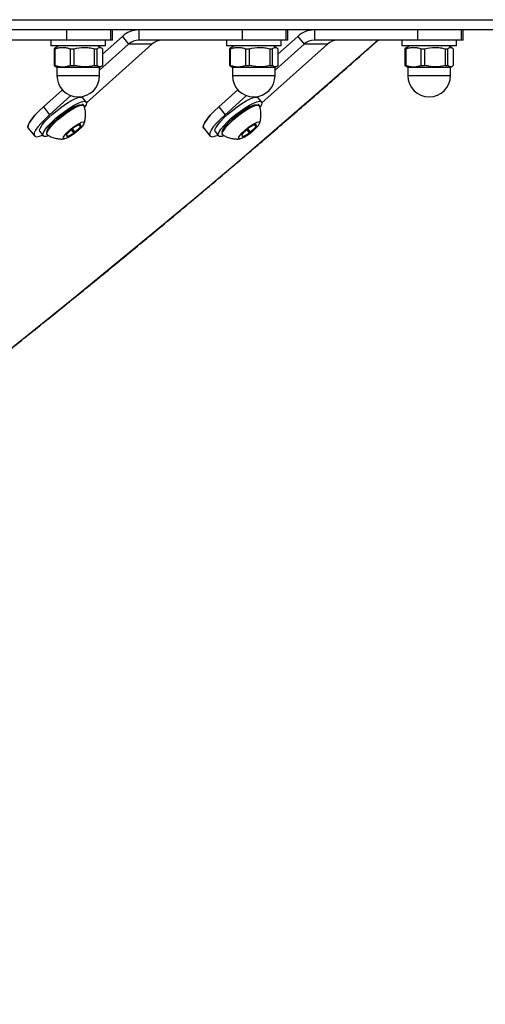
# Model space of a CAD drawing. Units: millimetres. Extents: x -488 to 600, y -564 to 563.
# Drawn here: x 95 to 231, y -295 to -7 of the extents above; entities that cross this region are included whole.
import ezdxf

# ---------------------------------------------------------------- set-up
doc = ezdxf.new("R2010")
doc.units = ezdxf.units.MM

msp = doc.modelspace()

# ---------------------------------------------------------------- linework, layer by layer
at = {"color": 8, "linetype": 'Continuous', "lineweight": 25}
for p, q in [((-205.21, -7), (600, -7)), ((105.48, -23.35), (117.98, -23.35)), ((156.78, -23.35), (169.28, -23.35)), ((208.08, -23.35), (220.58, -23.35))]:
    msp.add_line(p, q, dxfattribs=at)
at = {"color": 7, "linetype": 'Continuous', "lineweight": 25}
for p, q in [((597, -10), (-204.19, -10)), ((108.31, -10), (108.31, -13)), ((121.12, -10), (121.12, -13)), ((121.73, -13), (121.73, -10)), ((129.46, -10), (129.46, -13)), ((159.61, -10), (159.61, -13)), ((172.43, -10), (172.43, -13)), ((173.03, -13), (173.03, -10)), ((180.76, -10), (180.76, -13)), ((210.91, -10), (210.91, -13)), ((223.73, -10), (223.73, -13)), ((224.33, -13), (224.33, -10)), ((121.73, -13), (78.15, -13)), ((103.73, -13), (103.73, -14.6)), ((133.28, -14.17), (114.1, -31.3)), ((126.44, -14.17), (117.98, -21.72)), ((124.62, -11.87), (118.79, -17.08)), ((119.73, -14.6), (119.73, -13)), ((124.62, -11.87), (126.44, -14.17)), ((133.28, -14.17), (126.44, -14.17)), ((173.03, -13), (129.46, -13)), ((155.03, -13), (155.03, -14.6)), ((184.58, -14.17), (165.4, -31.3)), ((177.74, -14.17), (169.28, -21.72)), ((175.93, -11.87), (170.1, -17.08)), ((171.03, -14.6), (171.03, -13)), ((175.93, -11.87), (177.74, -14.17)), ((184.58, -14.17), (177.74, -14.17)), ((224.33, -13), (180.76, -13)), ((206.33, -13), (206.33, -14.6)), ((222.33, -14.6), (222.33, -13)), ((119.73, -14.6), (103.73, -14.6)), ((105.01, -15.27), (104.66, -15.49)), ((104.66, -15.49), (104.97, -15.49)), ((104.66, -15.49), (104.66, -20.38)), ((104.97, -20.38), (104.97, -15.49)), ((106.08, -14.6), (104.99, -15.23)), ((109.34, -15.49), (110.48, -15.49)), ((109.34, -15.49), (109.34, -20.38)), ((110.48, -20.38), (110.48, -15.49)), ((116.41, -15.49), (116.41, -20.38)), ((116.41, -15.49), (117.24, -15.49)), ((117.24, -20.38), (117.24, -15.49)), ((118.47, -15.23), (117.38, -14.6)), ((118.79, -15.49), (118.79, -20.38)), ((171.03, -14.6), (155.03, -14.6)), ((156.31, -15.27), (155.96, -15.49)), ((155.96, -15.49), (156.27, -15.49)), ((155.96, -15.49), (155.96, -20.38)), ((156.27, -20.38), (156.27, -15.49)), ((157.38, -14.6), (156.29, -15.23)), ((160.65, -15.49), (161.79, -15.49)), ((160.65, -15.49), (160.65, -20.38)), ((161.79, -20.38), (161.79, -15.49)), ((167.71, -15.49), (167.71, -20.38)), ((167.71, -15.49), (168.54, -15.49)), ((168.54, -20.38), (168.54, -15.49)), ((169.77, -15.23), (168.68, -14.6)), ((170.1, -15.49), (170.1, -20.38)), ((222.33, -14.6), (206.33, -14.6)), ((207.61, -15.27), (207.27, -15.49)), ((207.27, -15.49), (207.58, -15.49)), ((207.27, -15.49), (207.27, -20.38)), ((207.58, -20.38), (207.58, -15.49)), ((208.68, -14.6), (207.59, -15.23)), ((211.95, -15.49), (213.09, -15.49)), ((211.95, -15.49), (211.95, -20.38)), ((213.09, -20.38), (213.09, -15.49)), ((219.02, -15.49), (219.84, -15.49)), ((219.02, -15.49), (219.02, -20.38)), ((219.84, -20.38), (219.84, -15.49)), ((221.07, -15.23), (219.98, -14.6)), ((221.4, -15.49), (221.4, -20.38)), ((104.66, -20.38), (105.01, -20.62)), ((104.66, -20.38), (104.97, -20.38)), ((105, -20.64), (105.48, -20.92)), ((105.48, -20.92), (105.48, -23.35)), ((105.48, -20.92), (117.98, -20.92)), ((109.34, -20.38), (110.48, -20.38)), ((116.41, -20.38), (117.24, -20.38)), ((117.98, -20.92), (118.46, -20.64)), ((117.98, -23.35), (117.98, -20.92)), ((155.96, -20.38), (156.31, -20.62)), ((155.96, -20.38), (156.27, -20.38)), ((156.3, -20.64), (156.78, -20.92)), ((156.78, -20.92), (156.78, -23.35)), ((156.78, -20.92), (169.28, -20.92)), ((160.65, -20.38), (161.79, -20.38)), ((167.71, -20.38), (168.54, -20.38)), ((169.28, -20.92), (169.76, -20.64)), ((169.28, -23.35), (169.28, -20.92)), ((207.27, -20.38), (207.61, -20.62)), ((207.27, -20.38), (207.58, -20.38)), ((207.6, -20.64), (208.08, -20.92)), ((208.08, -20.92), (208.08, -23.35)), ((208.08, -20.92), (220.58, -20.92)), ((211.95, -20.38), (213.09, -20.38)), ((219.02, -20.38), (219.84, -20.38)), ((220.58, -20.92), (221.06, -20.64)), ((220.58, -23.35), (220.58, -20.92)), ((101.53, -32.5), (107.08, -27.53)), ((158.39, -27.53), (152.83, -32.5)), ((109.58, -29.22), (103.34, -34.8)), ((114.01, -31.07), (113.04, -29.84)), ((160.88, -29.22), (154.64, -34.8)), ((165.31, -31.07), (164.34, -29.84)), ((101.53, -32.5), (103.34, -34.8)), ((113.44, -32.23), (113.46, -32.3)), ((152.83, -32.5), (154.64, -34.8)), ((164.74, -32.23), (164.76, -32.3)), ((97.09, -38.69), (98.91, -40.99)), ((100.48, -39.75), (101.44, -40.97)), ((110.03, -38.87), (108.39, -40.46)), ((108.61, -41.18), (110.42, -40.15)), ((109.68, -39.21), (110.42, -40.15)), ((109.96, -38.94), (110.73, -39.92)), ((112.16, -37.6), (110.34, -38.63)), ((110.73, -39.92), (112.38, -38.32)), ((111.92, -37.74), (112.38, -38.32)), ((112.11, -37.63), (112.51, -38.13)), ((112.51, -38.13), (112.34, -37.56)), ((148.4, -38.69), (150.21, -40.99)), ((151.78, -39.75), (152.74, -40.97)), ((161.33, -38.87), (159.69, -40.46)), ((159.91, -41.18), (161.73, -40.15)), ((160.98, -39.21), (161.73, -40.15)), ((161.26, -38.94), (162.04, -39.92)), ((163.46, -37.6), (161.64, -38.63)), ((162.04, -39.92), (163.68, -38.32)), ((163.22, -37.74), (163.68, -38.32)), ((163.42, -37.63), (163.81, -38.13)), ((163.81, -38.13), (163.64, -37.56)), ((108.25, -40.66), (108.43, -41.22)), ((108.29, -40.79), (108.61, -41.18)), ((159.56, -40.66), (159.73, -41.22)), ((159.6, -40.79), (159.91, -41.18))]:
    msp.add_line(p, q, dxfattribs=at)
at = {"color": 8, "linetype": 'Continuous', "lineweight": 25, "flags": 128}
for points in [[(86, -107.95), (98.22, -98.21), (110.37, -88.41), (122.45, -78.56), (134.44, -68.66), (146.35, -58.72), (158.15, -48.74), (169.84, -38.74), (181.41, -28.71), (192.87, -18.67), (199.28, -13)], [(102.7, -40.7), (102.53, -40.4), (102.65, -39.88), (103.05, -39.17), (103.71, -38.31), (104.61, -37.35), (105.69, -36.33), (106.9, -35.32), (108.16, -34.36), (109.42, -33.51), (110.6, -32.81), (111.64, -32.31), (112.48, -32.02), (113.08, -31.97), (113.41, -32.16), (113.44, -32.23)], [(154.01, -40.7), (153.84, -40.4), (153.95, -39.88), (154.35, -39.17), (155.02, -38.31), (155.92, -37.35), (157, -36.33), (158.2, -35.32), (159.47, -34.36), (160.72, -33.51), (161.9, -32.81), (162.94, -32.31), (163.78, -32.02), (164.38, -31.97), (164.71, -32.16), (164.74, -32.23)]]:
    msp.add_lwpolyline(points, dxfattribs=at)
at = {"color": 7, "linetype": 'Continuous', "lineweight": 25, "flags": 128}
for points in [[(100.48, -39.75), (100.44, -39.7), (100.4, -39.26), (100.65, -38.61), (101.19, -37.77), (101.99, -36.8), (103.01, -35.74), (104.21, -34.63), (105.53, -33.53), (106.9, -32.49), (108.27, -31.55), (109.56, -30.77), (110.73, -30.18), (111.71, -29.8), (112.46, -29.65), (112.94, -29.75), (113.04, -29.84)], [(102.97, -40.95), (102.37, -41.12), (101.75, -41.14), (101.41, -40.93), (101.37, -40.48), (101.62, -39.83), (102.16, -39), (102.96, -38.03), (103.98, -36.96), (105.18, -35.85), (106.49, -34.75), (107.87, -33.71), (109.23, -32.78), (110.53, -32), (111.69, -31.4), (112.67, -31.02), (113.42, -30.88), (113.9, -30.98), (114.1, -31.31), (113.99, -31.86), (113.59, -32.61), (113.55, -32.67)], [(151.78, -39.75), (151.75, -39.7), (151.7, -39.26), (151.96, -38.61), (152.5, -37.77), (153.29, -36.8), (154.32, -35.74), (155.51, -34.63), (156.83, -33.53), (158.2, -32.49), (159.57, -31.55), (160.87, -30.77), (162.03, -30.18), (163.01, -29.8), (163.76, -29.65), (164.24, -29.75), (164.34, -29.84)], [(154.28, -40.95), (153.67, -41.12), (153.05, -41.14), (152.71, -40.93), (152.67, -40.48), (152.92, -39.83), (153.46, -39), (154.26, -38.03), (155.28, -36.96), (156.48, -35.85), (157.79, -34.75), (159.17, -33.71), (160.54, -32.78), (161.83, -32), (163, -31.4), (163.98, -31.02), (164.72, -30.88), (165.21, -30.98), (165.4, -31.31), (165.29, -31.86), (164.9, -32.61), (164.86, -32.67)], [(97.09, -38.69), (96.99, -38.44), (97.06, -37.84), (97.44, -37.04), (98.1, -36.07), (99.03, -34.96), (100.19, -33.75), (101.53, -32.5)], [(101.53, -32.5), (100.19, -33.75), (99.03, -34.96), (98.1, -36.07), (97.44, -37.04), (97.06, -37.84), (96.99, -38.44), (97.09, -38.69)], [(102.52, -39.91), (102.52, -39.86), (102.62, -39.37), (103.01, -38.69), (103.64, -37.88), (104.5, -36.96), (105.53, -35.99), (106.68, -35.02), (107.88, -34.11), (109.08, -33.29), (110.2, -32.63), (111.19, -32.15), (111.99, -31.88), (112.57, -31.83), (112.58, -31.83)], [(148.4, -38.69), (148.29, -38.44), (148.36, -37.84), (148.74, -37.04), (149.41, -36.07), (150.33, -34.96), (151.49, -33.75), (152.83, -32.5)], [(152.83, -32.5), (151.49, -33.75), (150.33, -34.96), (149.41, -36.07), (148.74, -37.04), (148.36, -37.84), (148.29, -38.44), (148.4, -38.69)], [(153.83, -39.91), (153.82, -39.86), (153.93, -39.37), (154.31, -38.69), (154.95, -37.88), (155.8, -36.96), (156.83, -35.99), (157.98, -35.02), (159.18, -34.11), (160.38, -33.29), (161.5, -32.63), (162.49, -32.15), (163.3, -31.88), (163.87, -31.83), (163.89, -31.83)], [(103.34, -34.8), (102, -36.05), (100.84, -37.26), (99.91, -38.37), (99.25, -39.34), (98.87, -40.14), (98.8, -40.73), (99.03, -41.1), (99.56, -41.22)], [(103.34, -34.8), (102, -36.05), (100.84, -37.26), (99.91, -38.37), (99.25, -39.34), (98.87, -40.14), (98.8, -40.73), (99.03, -41.1), (99.56, -41.22)], [(110.65, -40.26), (109.69, -40.93), (108.8, -41.46), (108.06, -41.78), (107.56, -41.86), (107.32, -41.71), (107.39, -41.33), (107.75, -40.76), (108.37, -40.05), (109.19, -39.29), (110.12, -38.53), (111.08, -37.85), (111.96, -37.33), (112.7, -37.01), (113.21, -36.92), (113.44, -37.07), (113.37, -37.45), (113.01, -38.03), (112.39, -38.73), (111.58, -39.5), (110.65, -40.26)], [(154.64, -34.8), (153.3, -36.05), (152.15, -37.26), (151.22, -38.37), (150.55, -39.34), (150.18, -40.14), (150.1, -40.73), (150.33, -41.1), (150.86, -41.22)], [(154.64, -34.8), (153.3, -36.05), (152.15, -37.26), (151.22, -38.37), (150.55, -39.34), (150.18, -40.14), (150.1, -40.73), (150.33, -41.1), (150.86, -41.22)], [(161.95, -40.26), (160.99, -40.93), (160.1, -41.46), (159.37, -41.78), (158.86, -41.86), (158.63, -41.71), (158.7, -41.33), (159.06, -40.76), (159.67, -40.05), (160.49, -39.29), (161.42, -38.53), (162.38, -37.85), (163.27, -37.33), (164, -37.01), (164.51, -36.92), (164.74, -37.07), (164.67, -37.45), (164.31, -38.03), (163.7, -38.73), (162.88, -39.5), (161.95, -40.26)], [(99.56, -41.22), (100.36, -41.1), (101.29, -40.78)], [(99.56, -41.22), (100.36, -41.1), (101.29, -40.78)], [(150.86, -41.22), (151.67, -41.1), (152.6, -40.78)], [(150.86, -41.22), (151.67, -41.1), (152.6, -40.78)]]:
    msp.add_lwpolyline(points, dxfattribs=at)
at = {"color": 7, "linetype": 'Continuous', "lineweight": 25}
for centre, radius, start, end in [((129.49, -17.25), 7.25, 90.244, 132.1016), ((180.79, -17.25), 7.25, 90.244, 132.1016), ((129.48, -17.53), 4.53, 90.244, 132.1016), ((136.32, -17.53), 4.53, 90.244, 132.1016), ((180.78, -17.53), 4.53, 90.244, 132.1016), ((187.62, -17.53), 4.53, 90.244, 132.1016), ((111.73, -23.35), 6.25, 180, 0), ((163.03, -23.35), 6.25, 180, 0), ((214.33, -23.35), 6.25, 180, 0), ((117.96, -49), 12.86, 126.31, 128.0437), ((102.8, -29.79), 12.86, 306.31, 308.0437), ((112.55, -38.88), 1.34, 99.1908, 107.0461), ((110.13, -36.65), 2.8, 323.3545, 328.1459), ((169.26, -49), 12.86, 126.31, 128.0437), ((154.11, -29.79), 12.86, 306.31, 308.0437), ((163.85, -38.88), 1.34, 99.1908, 107.0461), ((161.43, -36.65), 2.8, 323.3545, 328.1459), ((110.64, -42.14), 2.8, 143.3545, 148.1459), ((108.21, -39.9), 1.34, 279.1908, 287.0461), ((161.94, -42.14), 2.8, 143.3545, 148.1459), ((159.52, -39.9), 1.34, 279.1908, 287.0461)]:
    msp.add_arc(centre, radius, start, end, dxfattribs=at)
for points, knots in [([(-175.14, -289.44), (-173.74, -288.62), (-168.95, -285.79), (-160.67, -280.81), (-150.31, -274.5), (-139.86, -268.05), (-129.34, -261.46), (-118.76, -254.73), (-108.11, -247.88), (-97.41, -240.9), (-86.65, -233.8), (-75.85, -226.58), (-65.01, -219.24), (-54.14, -211.79), (-43.24, -204.24), (-32.31, -196.58), (-21.37, -188.82), (-10.42, -180.97), (0.54, -173.03), (11.5, -165), (22.45, -156.88), (33.39, -148.69), (44.31, -140.43), (55.2, -132.09), (66.07, -123.69), (76.9, -115.23), (87.7, -106.71), (98.44, -98.14), (109.14, -89.53), (119.77, -80.87), (130.34, -72.17), (140.85, -63.44), (151.28, -54.68), (161.63, -45.89), (171.89, -37.08), (182.06, -28.26), (191.23, -20.23), (196.97, -15.14), (199.38, -13)], [0, 0, 0, 0, 0.011744, 0.040213, 0.06868, 0.097146, 0.125611, 0.154074, 0.182537, 0.210998, 0.239458, 0.267917, 0.296376, 0.324834, 0.353291, 0.381748, 0.410204, 0.43866, 0.467115, 0.49557, 0.524024, 0.552478, 0.580932, 0.609386, 0.63784, 0.666294, 0.694747, 0.723201, 0.751655, 0.780108, 0.808562, 0.837016, 0.86547, 0.893925, 0.92238, 0.950835, 0.979291, 1, 1, 1, 1]), ([(-396.59, -367.32), (-395.16, -369.13), (-391.06, -374.29), (-384.11, -382.65), (-375.68, -392.34), (-367.04, -401.81), (-358.18, -411.05), (-349.12, -420.06), (-339.86, -428.84), (-330.4, -437.39), (-320.75, -445.69), (-310.91, -453.74), (-300.9, -461.53), (-290.71, -469.07), (-280.36, -476.35), (-269.84, -483.36), (-259.17, -490.1), (-248.36, -496.57), (-237.39, -502.76), (-226.29, -508.67), (-215.07, -514.29), (-203.71, -519.63), (-192.24, -524.68), (-180.66, -529.43), (-168.98, -533.89), (-157.2, -538.04), (-145.33, -541.9), (-133.37, -545.45), (-121.34, -548.7), (-109.24, -551.64), (-97.08, -554.27), (-84.86, -556.59), (-72.59, -558.6), (-60.28, -560.29), (-47.94, -561.67), (-35.57, -562.74), (-23.18, -563.49), (-10.77, -563.93), (1.64, -564.05), (14.05, -563.86), (26.45, -563.34), (38.84, -562.52), (51.2, -561.38), (63.54, -559.92), (75.84, -558.15), (88.09, -556.07), (100.3, -553.68), (112.44, -550.97), (124.53, -547.96), (136.54, -544.64), (148.47, -541.02), (160.32, -537.09), (172.08, -532.87), (183.73, -528.34), (195.28, -523.52), (206.72, -518.41), (218.04, -513.01), (229.24, -507.32), (240.3, -501.34), (251.23, -495.09), (262.01, -488.56), (272.64, -481.76), (283.12, -474.69), (293.43, -467.35), (303.57, -459.75), (313.54, -451.9), (323.33, -443.79), (332.93, -435.44), (342.35, -426.85), (351.56, -418.02), (360.57, -408.95), (369.38, -399.66), (377.97, -390.15), (386.35, -380.42), (394.5, -370.48), (402.42, -360.33), (410.12, -349.98), (417.58, -339.45), (424.79, -328.72), (431.77, -317.81), (438.49, -306.73), (444.96, -295.48), (451.18, -284.07), (457.14, -272.51), (462.83, -260.79), (468.26, -248.93), (473.41, -236.94), (478.3, -224.82), (482.9, -212.58), (487.23, -200.23), (491.28, -187.76), (495.05, -175.2), (498.53, -162.55), (501.73, -149.81), (504.63, -136.99), (507.24, -124.1), (509.57, -111.15), (511.59, -98.15), (513.33, -85.09), (514.77, -72), (515.91, -58.87), (516.75, -45.72), (517.29, -32.55), (517.49, -22.3), (517.51, -16.46), (517.51, -15)], [0, 0, 0, 0, 0.00528, 0.015106, 0.024931, 0.034756, 0.04458, 0.054402, 0.064224, 0.074045, 0.083865, 0.093685, 0.103503, 0.11332, 0.123136, 0.132952, 0.142766, 0.152579, 0.162392, 0.172203, 0.182014, 0.191823, 0.201632, 0.21144, 0.221247, 0.231053, 0.240858, 0.250663, 0.260467, 0.27027, 0.280073, 0.289875, 0.299677, 0.309478, 0.319279, 0.32908, 0.33888, 0.34868, 0.35848, 0.368279, 0.378079, 0.387879, 0.397679, 0.407479, 0.417279, 0.42708, 0.436881, 0.446682, 0.456484, 0.466286, 0.476089, 0.485892, 0.495696, 0.505501, 0.515306, 0.525113, 0.53492, 0.544728, 0.554536, 0.564346, 0.574156, 0.583968, 0.59378, 0.603594, 0.613408, 0.623223, 0.633039, 0.642856, 0.652674, 0.662493, 0.672313, 0.682134, 0.691956, 0.701778, 0.711602, 0.721426, 0.731251, 0.741077, 0.750904, 0.760731, 0.770559, 0.780388, 0.790218, 0.800048, 0.809879, 0.81971, 0.829542, 0.839374, 0.849207, 0.859041, 0.868874, 0.878709, 0.888543, 0.898378, 0.908214, 0.918049, 0.927885, 0.937721, 0.947558, 0.957395, 0.967231, 0.977068, 0.986905, 0.996742, 1, 1, 1, 1]), ([(469.51, -15), (469.5, -17.16), (469.48, -23.51), (469.22, -34.05), (468.63, -46.6), (467.74, -59.13), (466.55, -71.63), (465.07, -84.1), (463.31, -96.52), (461.24, -108.89), (458.89, -121.2), (456.25, -133.45), (453.33, -145.62), (450.12, -157.71), (446.62, -169.7), (442.85, -181.61), (438.79, -193.4), (434.46, -205.09), (429.86, -216.65), (424.99, -228.09), (419.85, -239.39), (414.44, -250.56), (408.78, -261.57), (402.86, -272.43), (396.68, -283.13), (390.26, -293.66), (383.59, -304.01), (376.68, -314.19), (369.53, -324.17), (362.15, -333.96), (354.54, -343.55), (346.71, -352.94), (338.67, -362.11), (330.4, -371.06), (321.93, -379.79), (313.26, -388.29), (304.39, -396.56), (295.33, -404.58), (286.08, -412.36), (276.66, -419.89), (267.05, -427.17), (257.28, -434.19), (247.35, -440.94), (237.26, -447.43), (227.03, -453.64), (216.64, -459.58), (206.13, -465.24), (195.48, -470.61), (184.71, -475.7), (173.82, -480.5), (162.82, -485), (151.72, -489.21), (140.53, -493.12), (129.24, -496.73), (117.87, -500.04), (106.43, -503.04), (94.92, -505.74), (83.36, -508.12), (71.73, -510.19), (60.07, -511.96), (48.36, -513.4), (36.63, -514.54), (24.87, -515.36), (13.09, -515.86), (1.31, -516.05), (-10.48, -515.92), (-22.25, -515.48), (-34.02, -514.72), (-45.76, -513.65), (-57.47, -512.26), (-69.15, -510.56), (-80.78, -508.54), (-92.36, -506.22), (-103.89, -503.58), (-115.34, -500.64), (-126.73, -497.39), (-138.03, -493.84), (-149.25, -489.98), (-160.37, -485.83), (-171.39, -481.38), (-182.31, -476.63), (-193.1, -471.6), (-203.78, -466.27), (-214.32, -460.67), (-224.74, -454.78), (-235, -448.62), (-245.12, -442.18), (-255.09, -435.47), (-264.89, -428.5), (-274.53, -421.27), (-284, -413.78), (-293.28, -406.05), (-302.38, -398.06), (-311.29, -389.84), (-320, -381.38), (-328.51, -372.69), (-336.82, -363.77), (-344.9, -354.63), (-352.27, -345.91), (-356.86, -340.16), (-358.9, -337.6)], [0, 0, 0, 0, 0.005292, 0.015542, 0.025793, 0.036044, 0.046295, 0.056546, 0.066797, 0.077048, 0.087299, 0.097551, 0.107803, 0.118055, 0.128307, 0.13856, 0.148813, 0.159067, 0.169321, 0.179576, 0.189831, 0.200087, 0.210343, 0.220601, 0.230858, 0.241117, 0.251377, 0.261637, 0.271898, 0.28216, 0.292423, 0.302687, 0.312952, 0.323218, 0.333486, 0.343754, 0.354024, 0.364294, 0.374566, 0.38484, 0.395114, 0.40539, 0.415667, 0.425945, 0.436225, 0.446506, 0.456788, 0.467071, 0.477356, 0.487641, 0.497928, 0.508217, 0.518506, 0.528796, 0.539087, 0.54938, 0.559673, 0.569967, 0.580261, 0.590557, 0.600853, 0.611149, 0.621446, 0.631743, 0.642041, 0.652339, 0.662636, 0.672934, 0.683231, 0.693529, 0.703826, 0.714122, 0.724418, 0.734713, 0.745008, 0.755302, 0.765595, 0.775888, 0.786179, 0.79647, 0.806759, 0.817047, 0.827334, 0.83762, 0.847905, 0.858189, 0.868471, 0.878752, 0.889032, 0.89931, 0.909588, 0.919864, 0.930139, 0.940412, 0.950685, 0.960956, 0.971226, 0.981495, 0.991763, 1, 1, 1, 1]), ([(104.97, -15.49), (105.33, -15.36), (105.69, -15.26), (106.42, -15.13), (106.79, -15.09), (107.34, -15.09), (107.52, -15.1), (107.89, -15.14), (108.08, -15.16), (108.63, -15.27), (108.99, -15.37), (109.34, -15.49)], [0, 0, 0, 0, 0.25, 0.25, 0.5, 0.5, 0.625, 0.625, 0.75, 0.75, 1, 1, 1, 1]), ([(110.48, -15.49), (111.46, -15.24), (112.44, -15.09), (113.93, -15.09), (114.44, -15.13), (115.43, -15.26), (115.92, -15.36), (116.41, -15.49)], [0, 0, 0, 0, 0.5, 0.5, 0.75, 0.75, 1, 1, 1, 1]), ([(117.24, -15.49), (117.49, -15.24), (117.75, -15.09), (118.14, -15.09), (118.27, -15.13), (118.54, -15.26), (118.66, -15.36), (118.79, -15.49)], [0, 0, 0, 0, 0.5, 0.5, 0.75, 0.75, 1, 1, 1, 1]), ([(156.27, -15.49), (156.63, -15.36), (157, -15.26), (157.73, -15.13), (158.09, -15.09), (158.64, -15.09), (158.83, -15.1), (159.2, -15.14), (159.38, -15.16), (159.93, -15.27), (160.29, -15.37), (160.65, -15.49)], [0, 0, 0, 0, 0.25, 0.25, 0.5, 0.5, 0.625, 0.625, 0.75, 0.75, 1, 1, 1, 1]), ([(161.79, -15.49), (162.76, -15.24), (163.74, -15.09), (165.24, -15.09), (165.74, -15.13), (166.73, -15.26), (167.23, -15.36), (167.71, -15.49)], [0, 0, 0, 0, 0.5, 0.5, 0.75, 0.75, 1, 1, 1, 1]), ([(168.54, -15.49), (168.8, -15.24), (169.05, -15.09), (169.45, -15.09), (169.58, -15.13), (169.84, -15.26), (169.97, -15.36), (170.1, -15.49)], [0, 0, 0, 0, 0.5, 0.5, 0.75, 0.75, 1, 1, 1, 1]), ([(207.58, -15.49), (207.94, -15.36), (208.3, -15.26), (209.03, -15.13), (209.4, -15.09), (209.95, -15.09), (210.13, -15.1), (210.5, -15.14), (210.69, -15.16), (211.23, -15.27), (211.59, -15.37), (211.95, -15.49)], [0, 0, 0, 0, 0.25, 0.25, 0.5, 0.5, 0.625, 0.625, 0.75, 0.75, 1, 1, 1, 1]), ([(213.09, -15.49), (214.06, -15.24), (215.05, -15.09), (216.54, -15.09), (217.04, -15.13), (218.04, -15.26), (218.53, -15.36), (219.02, -15.49)], [0, 0, 0, 0, 0.5, 0.5, 0.75, 0.75, 1, 1, 1, 1]), ([(219.84, -15.49), (220.1, -15.24), (220.36, -15.09), (220.75, -15.09), (220.88, -15.13), (221.14, -15.26), (221.27, -15.36), (221.4, -15.49)], [0, 0, 0, 0, 0.5, 0.5, 0.75, 0.75, 1, 1, 1, 1]), ([(104.97, -20.38), (105.33, -20.5), (105.69, -20.6), (106.42, -20.74), (106.79, -20.78), (107.34, -20.78), (107.52, -20.77), (107.89, -20.73), (108.08, -20.7), (108.63, -20.6), (108.99, -20.5), (109.34, -20.38)], [0, 0, 0, 0, 0.25, 0.25, 0.5, 0.5, 0.625, 0.625, 0.75, 0.75, 1, 1, 1, 1]), ([(116.41, -20.38), (115.44, -20.63), (114.45, -20.77), (112.96, -20.78), (112.46, -20.74), (111.46, -20.6), (110.97, -20.5), (110.48, -20.38)], [0, 0, 0, 0, 0.5, 0.5, 0.75, 0.75, 1, 1, 1, 1]), ([(118.79, -20.38), (118.54, -20.63), (118.28, -20.77), (117.89, -20.78), (117.75, -20.74), (117.49, -20.6), (117.37, -20.5), (117.24, -20.38)], [0, 0, 0, 0, 0.5, 0.5, 0.75, 0.75, 1, 1, 1, 1]), ([(156.27, -20.38), (156.63, -20.5), (157, -20.6), (157.73, -20.74), (158.09, -20.78), (158.64, -20.78), (158.83, -20.77), (159.2, -20.73), (159.38, -20.7), (159.93, -20.6), (160.29, -20.5), (160.65, -20.38)], [0, 0, 0, 0, 0.25, 0.25, 0.5, 0.5, 0.625, 0.625, 0.75, 0.75, 1, 1, 1, 1]), ([(167.71, -20.38), (166.74, -20.63), (165.76, -20.77), (164.26, -20.78), (163.76, -20.74), (162.77, -20.6), (162.27, -20.5), (161.79, -20.38)], [0, 0, 0, 0, 0.5, 0.5, 0.75, 0.75, 1, 1, 1, 1]), ([(170.1, -20.38), (169.84, -20.63), (169.58, -20.77), (169.19, -20.78), (169.06, -20.74), (168.8, -20.6), (168.67, -20.5), (168.54, -20.38)], [0, 0, 0, 0, 0.5, 0.5, 0.75, 0.75, 1, 1, 1, 1]), ([(207.58, -20.38), (207.94, -20.5), (208.3, -20.6), (209.03, -20.74), (209.4, -20.78), (209.95, -20.78), (210.13, -20.77), (210.5, -20.73), (210.69, -20.7), (211.23, -20.6), (211.59, -20.5), (211.95, -20.38)], [0, 0, 0, 0, 0.25, 0.25, 0.5, 0.5, 0.625, 0.625, 0.75, 0.75, 1, 1, 1, 1]), ([(219.02, -20.38), (218.04, -20.63), (217.06, -20.77), (215.57, -20.78), (215.06, -20.74), (214.07, -20.6), (213.58, -20.5), (213.09, -20.38)], [0, 0, 0, 0, 0.5, 0.5, 0.75, 0.75, 1, 1, 1, 1]), ([(221.4, -20.38), (221.14, -20.63), (220.89, -20.77), (220.49, -20.78), (220.36, -20.74), (220.1, -20.6), (219.97, -20.5), (219.84, -20.38)], [0, 0, 0, 0, 0.5, 0.5, 0.75, 0.75, 1, 1, 1, 1]), ([(113.44, -32.35), (113.44, -32.29), (113.43, -32.08), (113.18, -31.84), (112.96, -31.8), (112.88, -31.79)], [0, 0, 0, 0, 0.224832, 0.721695, 1, 1, 1, 1]), ([(113.37, -37.41), (113.41, -37.3), (113.63, -36.8), (113.81, -35.81), (113.89, -34.46), (113.76, -33.24), (113.51, -32.53), (113.42, -32.27)], [0, 0, 0, 0, 0.07066, 0.30859, 0.571053, 0.845389, 1, 1, 1, 1]), ([(164.74, -32.35), (164.74, -32.29), (164.73, -32.08), (164.48, -31.84), (164.26, -31.8), (164.19, -31.79)], [0, 0, 0, 0, 0.224832, 0.721695, 1, 1, 1, 1]), ([(164.67, -37.41), (164.72, -37.3), (164.93, -36.8), (165.11, -35.81), (165.19, -34.46), (165.06, -33.24), (164.81, -32.53), (164.72, -32.27)], [0, 0, 0, 0, 0.0706603, 0.3085896, 0.5710528, 0.845389, 1, 1, 1, 1]), ([(102.41, -40.18), (102.41, -40.23), (102.4, -40.41), (102.57, -40.65), (102.74, -40.7), (102.77, -40.71)], [0, 0, 0, 0, 0.200614, 0.841261, 1, 1, 1, 1]), ([(153.71, -40.18), (153.71, -40.23), (153.71, -40.41), (153.87, -40.65), (154.04, -40.7), (154.08, -40.71)], [0, 0, 0, 0, 0.200614, 0.841261, 1, 1, 1, 1]), ([(102.76, -40.7), (103.06, -40.88), (103.75, -41.3), (104.91, -41.68), (106.14, -41.89), (107.08, -41.93), (107.6, -41.86), (107.73, -41.84)], [0, 0, 0, 0, 0.203903, 0.459623, 0.69988, 0.924784, 1, 1, 1, 1]), ([(154.06, -40.7), (154.36, -40.88), (155.05, -41.3), (156.21, -41.68), (157.44, -41.89), (158.39, -41.93), (158.9, -41.86), (159.03, -41.84)], [0, 0, 0, 0, 0.203903, 0.459623, 0.69988, 0.924784, 1, 1, 1, 1])]:
    msp.add_open_spline(points, degree=3, knots=knots, dxfattribs=at)

doc.saveas('drawing.dxf')
